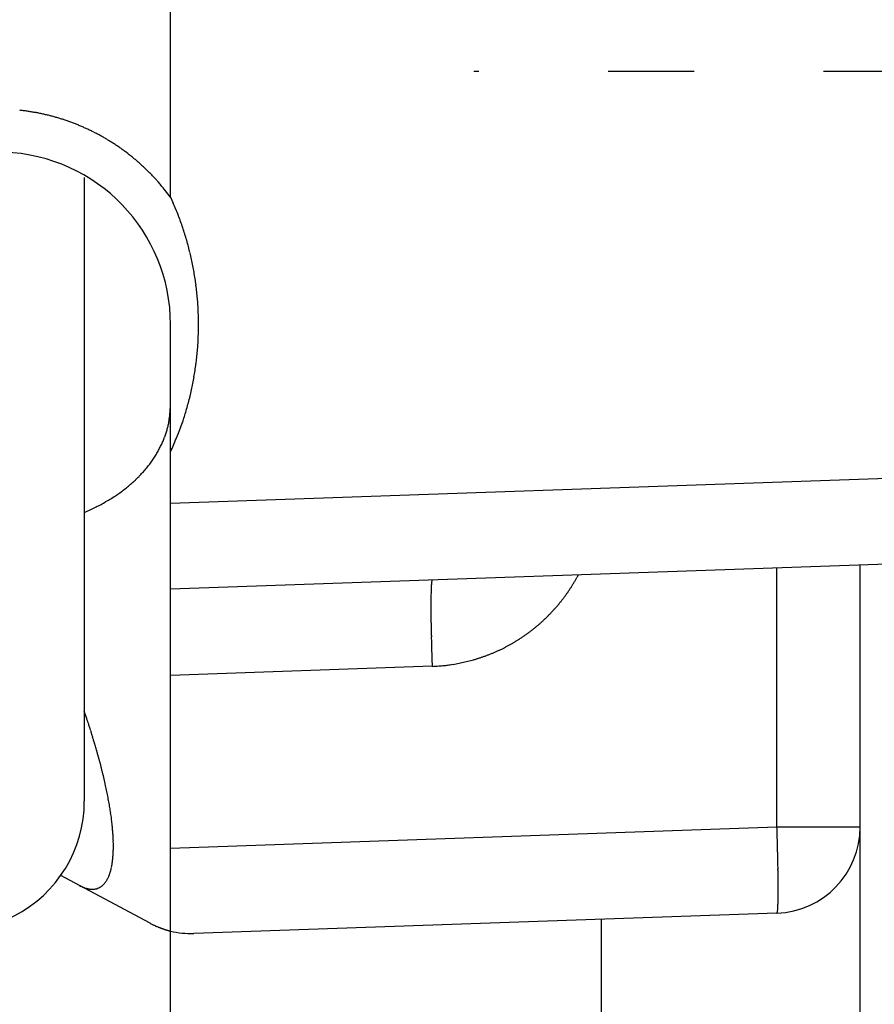
# Model space of a CAD drawing. Units: millimetres. Extents: x -3200 to 5220, y -2998 to 2395.
# Drawn here: x 5092 to 5102, y 2148 to 2159 of the extents above; entities that cross this region are included whole.
import ezdxf

# ---------------------------------------------------------------- set-up
doc = ezdxf.new("R2010")
doc.units = ezdxf.units.MM
doc.linetypes.add('AM_DIN_G_W050', pattern=[13.75, 9.75, -1.5, 1, -1.5])
for name, color, linetype in [('centerline-Mittellinie', 92, 'AM_DIN_G_W050'), ('dimension-Bemassung', 5, 'Continuous'), ('hatching-Schraffur', 5, 'Continuous'), ('helpline-Hilfslinie', 2, 'Continuous'), ('outline-Körperkante', 7, 'Continuous'), ('phantom-fiktive Kanten', 1, 'Continuous')]:
    doc.layers.add(name, color=color, linetype=linetype)
doc.layers.get('helpline-Hilfslinie').off()

# ---------------------------------------------------------------- blocks, each defined once
blk = doc.blocks.new('407044_WD2201_Kämpferprofil')
at = {"layer": 'hatching-Schraffur'}
h = blk.add_hatch(dxfattribs=at)
h.set_pattern_fill('ANSI31', color=256, scale=0.5, style=0)
h.set_pattern_definition([(45, (0, 100), (-1.122532, 1.122532), [])])
h.paths.add_polyline_path([(9.506, 79.134), (9.006, 80), (9.506, 80.866), (9.506, 95.5), (39.052, 95.5, -0.332369), (41.929, 93.35), (43.85, 93.35, -0.414214), (46, 95.5), (56.463, 95.5, -0.382162), (59.445, 92.831), (59.562, 91.779, 0.382162), (61.549, 90), (67, 90), (67, 97), (64.7, 97), (64.7, 92.5), (62.5, 92.5), (62, 97), (62, 99), (60, 99), (60, 100), (0, 100), (0, 97), (0.5, 93), (2.3, 93), (2.306, 97), (5.006, 97), (5.006, 64.326), (5.006, 49.32, 0.176327), (6.176, 46.106), (6.767, 45.401, -0.339454), (6.82, 44.185), (5.736, 42.636, 0.459471), (5.856, 42.197), (11.453, 39.587, 0.107142), (13.006, 39.25), (13.006, 40.85, -1.208029), (13.795, 45), (18.467, 45, 0.57735), (19.506, 45), (23.506, 45, 0.411525), (24.321, 44.778), (29.506, 47.771), (29.506, 50), (23.955, 50, 0.816497), (19.056, 50), (12.506, 50), (12.506, 51), (9.506, 51), (9.506, 64.134), (9.006, 65), (9.506, 65.866)])
h.paths.add_polyline_path([(43.85, 93.35), (41.929, 93.35, -0.041408), (42.03, 92.864, 0.378993), (46, 89.35), (46, 91.2, -0.414214)], flags=17)
h.paths.add_polyline_path([(48.807, 90.5), (50, 90.5), (50, 92.5), (47.975, 92.5, -0.299597), (46, 91.2), (46, 89.35, 0.196923)], flags=17)
h.paths.add_polyline_path([(14.812, 41.834, -0.254686), (13.006, 40.85), (13.006, 39.25, 0.254686), (16.156, 40.966, 1)], flags=17)
blk = doc.blocks.new('WinDrive2201_LR12_Drive')
at = {"layer": 'centerline-Mittellinie'}
blk.add_line((55.326, 14.003), (14.019, 14.003), dxfattribs=at)
at = {"layer": 'outline-Körperkante'}
for p, q in [((10.5, 12.545), (10.5, 41.001)), ((9.5, 12.774), (9.5, 5.545)), ((10.5, 12.545), (10.532, 12.476)), ((10.5, 9.592), (10.5, 11.069)), ((10.5, 8.999), (10.5, 9.592)), ((10.5, 8.999), (20.535, 9.35)), ((9.5, 8.892), (9.561, 8.919)), ((10.5, 8), (10.5, 8.999)), ((20.535, 8.35), (10.5, 8)), ((17.535, 5.245), (17.535, 8.246)), ((18.5, 3), (18.5, 8.279)), ((13.535, 8.106), (13.533, 8.105)), ((15.23, 8.165), (15.214, 8.135)), ((10.5, 7.001), (10.5, 8)), ((13.535, 7.107), (10.5, 7.001)), ((10.5, 4.999), (10.5, 7.001)), ((10.5, 4.999), (17.535, 5.245)), ((17.535, 5.245), (18.5, 5.245)), ((10.5, 4.037), (10.5, 4.999)), ((9.444, 4.565), (9.227, 4.681)), ((9.444, 4.565), (9.456, 4.559)), ((10.263, 4.127), (9.444, 4.565)), ((17.535, 4.246), (10.769, 4.009)), ((17.535, 4.245), (17.536, 4.247)), ((10.263, 4.127), (10.273, 4.122)), ((15.5, 1.763), (15.5, 4.175)), ((10.5, 1.763), (10.5, 4.037))]:
    blk.add_line(p, q, dxfattribs=at)
for centre, radius, start, end in [((8.479, 11.058), 2.511, 82.7634, 83.7947), ((8.478, 11.052), 2.517, 81.7411, 82.7697), ((8.476, 11.045), 2.524, 80.6954, 81.7217), ((8.476, 11.041), 2.528, 79.6795, 80.704), ((8.474, 11.037), 2.533, 78.6385, 79.6613), ((8.475, 11.033), 2.536, 77.645, 78.6665), ((8.473, 11.031), 2.538, 76.5816, 77.6021), ((8.473, 11.03), 2.54, 75.5798, 76.5998), ((8.472, 11.03), 2.54, 74.544, 75.5638), ((8.473, 11.03), 2.54, 73.5325, 74.5524), ((8.472, 11.031), 2.539, 72.4895, 73.51), ((8.473, 11.034), 2.536, 71.4752, 72.4965), ((8.473, 11.037), 2.533, 70.4325, 71.4551), ((8.475, 11.04), 2.53, 69.4139, 70.438), ((8.476, 11.045), 2.524, 68.3657, 69.3918), ((8.478, 11.05), 2.519, 67.3526, 68.3808), ((8.479, 11.057), 2.512, 66.2825, 67.3136), ((8.483, 11.063), 2.505, 65.2709, 66.3048), ((8.485, 11.071), 2.497, 64.2034, 65.2405), ((8.489, 11.079), 2.488, 63.1697, 64.2105), ((8.494, 11.09), 2.476, 62.0957, 63.1416), ((8.497, 11.095), 2.471, 61.0567, 62.1048), ((8.496, 11.095), 2.471, 59.9904, 61.0386), ((8.494, 11.09), 2.476, 58.9633, 60.0092), ((8.487, 11.08), 2.488, 57.8962, 58.937), ((8.482, 11.072), 2.497, 56.8741, 57.9113), ((8.477, 11.066), 2.505, 55.821, 56.8551), ((8.474, 11.06), 2.512, 54.8101, 55.8413), ((8.5, 11.069), 2, 0, 88), ((8.469, 11.054), 2.52, 53.7671, 54.795), ((8.467, 11.051), 2.524, 52.741, 53.7675), ((8.466, 11.051), 2.524, 51.6919, 52.7182), ((8.461, 11.043), 2.534, 50.7023, 51.7247), ((8.449, 11.03), 2.551, 49.6545, 50.6694), ((8.46, 11.043), 2.534, 48.6303, 49.6532), ((8.49, 11.078), 2.488, 47.5655, 48.6086), ((8.449, 11.03), 2.551, 46.6217, 47.6352), ((8.336, 10.911), 2.715, 45.6469, 46.5933), ((8.484, 11.071), 2.497, 44.4685, 45.5138), ((8.738, 11.323), 2.14, 43.1677, 44.416), ((8.384, 10.961), 2.646, 42.6933, 43.6413), ((5.165, 7.979), 7.034, 42.4442, 42.7668), ((8.722, 11.297), 2.169, 39.8423, 41.1841), ((8.908, 11.448), 1.93, 37.6062, 39.9285), ((6.398, 9.409), 5.164, 37.3997, 38.5366), ((7.484, 11.125), 3.333, 22.5922, 23.9017), ((7.5, 11.134), 3.316, 21.2396, 22.556), ((7.491, 11.129), 3.326, 19.9537, 21.2658), ((7.456, 11.117), 3.363, 18.6401, 19.9379), ((7.432, 11.108), 3.388, 17.377, 18.665), ((7.411, 11.103), 3.41, 16.0724, 17.352), ((7.391, 11.095), 3.431, 14.8289, 16.1009), ((7.368, 11.091), 3.454, 13.5414, 14.8048), ((7.349, 11.084), 3.474, 12.3117, 13.5681), ((7.33, 11.082), 3.494, 11.0378, 12.2871), ((7.312, 11.077), 3.512, 9.8184, 11.0617), ((7.295, 11.075), 3.529, 8.5557, 9.7929), ((7.281, 11.072), 3.544, 7.347, 8.5794), ((7.266, 11.072), 3.558, 6.0908, 7.3184), ((7.255, 11.069), 3.57, 4.8893, 6.1132), ((7.245, 11.07), 3.58, 3.6393, 4.8596), ((7.237, 11.068), 3.588, 2.4434, 3.6612), ((7.23, 11.069), 3.595, 1.2033, 2.4188), ((7.226, 11.069), 3.599, 0.0014, 1.2157), ((7.223, 11.069), 3.602, 357.5674, 358.7805), ((7.224, 11.07), 3.601, 358.7621, 359.9757), ((7.223, 11.071), 3.602, 356.3191, 357.5321), ((7.241, 11.071), 3.584, 353.8743, 355.0933), ((7.229, 11.07), 3.596, 355.1206, 356.3356), ((7.239, 11.07), 3.586, 352.6714, 353.8896), ((7.266, 11.068), 3.558, 350.1955, 351.4234), ((7.229, 11.073), 3.596, 351.4257, 352.6395), ((7.346, 11.057), 3.478, 348.8897, 350.1476), ((7.058, 11.114), 3.771, 346.5682, 347.7165), ((7.27, 11.066), 3.554, 347.7505, 348.9766), ((7.874, 10.92), 2.933, 343.5208, 345.0553), ((7.375, 11.05), 3.449, 345.1106, 346.3861), ((8.406, 10.239), 2.096, 354.3693, 357.2105), ((7.199, 11.081), 3.626, 342.9447, 344.1106), ((9.553, 10.1), 0.942, 347.8503, 351.0939), ((9.669, 10.083), 0.824, 350.9732, 356.5423), ((7.863, 10.909), 2.942, 339.3873, 341.0548), ((1.225, 12.901), 9.871, 342.6285, 343.0158), ((9.359, 10.173), 1.147, 341.7834, 344.1732), ((8.054, 10.549), 2.505, 344.0351, 345.0168), ((8.187, 10.783), 2.595, 336.566, 339.4778), ((9.252, 10.216), 1.264, 334.4841, 336.8109), ((9.358, 10.163), 1.145, 337.118, 339.6784), ((9.518, 10.102), 0.974, 339.8182, 342.8391), ((4.145, 12.381), 6.94, 336.3073, 337.7336), ((9.268, 10.208), 1.245, 329.6072, 332.0693), ((9.282, 10.203), 1.23, 331.9594, 334.4026), ((9.141, 10.296), 1.4, 322.3561, 324.6548), ((9.172, 10.271), 1.36, 324.7526, 327.0788), ((9.218, 10.24), 1.305, 327.1161, 329.5032), ((9.06, 10.364), 1.506, 317.7943, 320.0029), ((9.101, 10.327), 1.451, 320.0998, 322.3549), ((8.936, 10.491), 1.684, 311.3156, 313.3804), ((8.978, 10.446), 1.622, 313.3946, 315.5081), ((9.017, 10.404), 1.564, 315.613, 317.7709), ((8.819, 10.645), 1.877, 305.1931, 307.1182), ((8.856, 10.591), 1.811, 307.2146, 309.1856), ((8.897, 10.54), 1.745, 309.2027, 311.2218), ((8.714, 10.813), 2.075, 299.5479, 301.3421), ((8.75, 10.752), 2.004, 301.3653, 303.2058), ((8.783, 10.698), 1.941, 303.2855, 305.1667), ((8.646, 10.952), 2.23, 294.2209, 295.9236), ((8.658, 10.923), 2.198, 295.9856, 297.7042), ((8.679, 10.882), 2.152, 297.7119, 299.456), ((13.448, 9.116), 2.02, 329.9498, 330.9393), ((15.889, 7.916), 2.367, 177.8928, 178.5003), ((15.173, 7.946), 1.651, 177.2547, 178.031), ((14.628, 7.976), 1.105, 176.4371, 177.4477), ((14.205, 8.007), 0.681, 175.3646, 176.7755), ((13.912, 8.034), 0.387, 173.8274, 175.8953), ((13.718, 8.058), 0.192, 171.5037, 174.8872), ((13.61, 8.078), 0.0813, 167.4192, 173.5033), ((13.553, 8.093), 0.0232, 158.3434, 173.7183), ((13.536, 8.102), 0.00396, 126.9719, 185.5832), ((13.446, 9.118), 2.022, 325.9752, 326.9636), ((13.447, 9.118), 2.022, 326.945, 327.9338), ((13.448, 9.115), 2.019, 327.9696, 328.9596), ((13.45, 9.116), 2.019, 328.9351, 329.9257), ((17.788, 7.862), 4.267, 178.819, 179.2288), ((18.962, 7.842), 5.442, 179.186, 179.5351), ((20.321, 7.825), 6.801, 179.4797, 179.7794), ((16.742, 7.889), 3.221, 178.4168, 178.9131), ((13.449, 9.117), 2.02, 321.9916, 322.9814), ((13.448, 9.118), 2.022, 322.9771, 323.9661), ((13.446, 9.118), 2.022, 323.9891, 324.9776), ((13.446, 9.118), 2.023, 324.9686, 325.9569), ((21.774, 7.817), 8.254, 179.7626, 180.0259), ((23.406, 7.81), 9.885, 179.9842, 180.2162), ((25.128, 7.815), 11.608, 180.21, 180.4174), ((13.464, 9.107), 2.001, 316.9519, 317.9505), ((13.459, 9.108), 2.006, 318.0116, 319.0078), ((13.457, 9.112), 2.011, 318.9782, 319.9724), ((13.453, 9.113), 2.014, 320.0053, 320.9976), ((13.452, 9.116), 2.017, 320.9755, 321.9665), ((26.822, 7.821), 13.301, 180.3901, 180.5786), ((28.403, 7.835), 14.883, 180.5683, 180.7432), ((13.468, 9.104), 1.997, 312.9432, 313.9442), ((13.472, 9.098), 1.99, 313.9636, 314.9677), ((13.472, 9.099), 1.99, 314.9509, 315.955), ((13.467, 9.103), 1.997, 315.9861, 316.9872), ((30.471, 7.855), 16.951, 180.7221, 180.8793), ((33.127, 7.894), 19.607, 180.8748, 181.0131), ((33.523, 7.904), 20.003, 181.019, 181.1592), ((13.455, 9.119), 2.017, 307.9643, 308.9552), ((13.457, 9.117), 2.014, 308.9435, 309.9358), ((13.458, 9.114), 2.011, 309.9689, 310.963), ((13.462, 9.111), 2.006, 310.9336, 311.9297), ((13.464, 9.107), 2.002, 311.9567, 312.9552), ((32.611, 7.884), 19.09, 181.1565, 181.3086), ((37.72, 7.978), 24.201, 181.2554, 181.3691), ((13.452, 9.123), 2.022, 302.0159, 303.0045), ((13.453, 9.124), 2.022, 302.9864, 303.9746), ((13.451, 9.124), 2.023, 303.9976, 304.9857), ((13.452, 9.124), 2.022, 304.9729, 305.9612), ((13.452, 9.122), 2.021, 305.9846, 306.9734), ((13.454, 9.121), 2.019, 306.9566, 307.9462), ((65.437, 8.624), 51.925, 181.3507, 181.399), ((35.951, 7.95), 22.432, 181.5167, 181.6587), ((13.466, 9.103), 1.998, 294.9922, 295.9924), ((13.463, 9.108), 2.004, 296.0149, 297.0124), ((13.461, 9.112), 2.008, 296.9931, 297.9884), ((13.458, 9.115), 2.012, 298.0155, 299.0088), ((13.457, 9.118), 2.015, 298.9943, 299.9861), ((13.455, 9.12), 2.018, 300.0179, 301.0082), ((13.454, 9.123), 2.02, 300.9902, 301.9795), ((34.904, 7.915), 21.384, 181.6459, 181.872), ((69.367, 8.953), 55.863, 181.781, 181.8936), ((13.461, 9.12), 2.015, 285.9799, 286.9716), ((13.465, 9.113), 2.007, 286.9346, 287.9302), ((13.463, 9.113), 2.007, 287.9682, 288.964), ((13.465, 9.11), 2.004, 288.9442, 289.9413), ((13.467, 9.104), 1.998, 289.956, 290.9562), ((13.469, 9.099), 1.992, 290.943, 291.946), ((13.471, 9.093), 1.986, 291.9665, 292.9725), ((13.471, 9.094), 1.987, 292.9609, 293.9668), ((13.468, 9.099), 1.993, 293.9915, 294.9943), ((13.313, 11.22), 4.12, 273.0907, 274.1903), ((13.525, 8.649), 1.54, 273.2952, 275.5416), ((13.51, 8.837), 1.729, 275.4583, 276.7572), ((12.937, 12.66), 5.594, 277.971, 278.2839), ((13.442, 9.211), 2.107, 278.2251, 279.1434), ((13.52, 8.814), 1.704, 278.6769, 279.8863), ((13.47, 9.094), 1.988, 279.9179, 280.9309), ((13.431, 9.263), 2.161, 281.0947, 282.0123), ((13.459, 9.134), 2.029, 282.0035, 282.9862), ((13.472, 9.087), 1.98, 282.9262, 283.9377), ((13.462, 9.121), 2.015, 283.9743, 284.9663), ((13.459, 9.134), 2.029, 284.9633, 285.9477), ((-10.591, -0.185), 21.201, 18.3819, 18.625), ((2.129, 4.013), 7.807, 18.075, 18.5782), ((1.62, 3.842), 8.344, 17.8046, 18.1091), ((-12.928, -0.719), 23.59, 17.4646, 17.548), ((0.407, 3.475), 9.611, 17.2419, 17.4679), ((2.253, 4.032), 7.682, 17.0613, 17.3617), ((1.363, 3.76), 8.612, 16.7886, 17.0494), ((0.94, 3.636), 9.054, 16.5219, 16.7652), ((1.648, 3.846), 8.315, 16.2602, 16.5256), ((2.039, 3.958), 7.909, 15.9939, 16.2729), ((2.137, 3.986), 7.806, 15.7186, 15.9995), ((2.301, 4.029), 7.637, 15.449, 15.7346), ((2.561, 4.103), 7.367, 15.1436, 15.4382), ((2.789, 4.163), 7.132, 14.8544, 15.1573), ((3.005, 4.218), 6.909, 14.5594, 14.8702), ((3.199, 4.268), 6.708, 14.2425, 14.5608), ((3.395, 4.318), 6.505, 13.9144, 14.2406), ((3.577, 4.363), 6.318, 13.5824, 13.9163), ((3.757, 4.405), 6.134, 13.2536, 13.5952), ((3.943, 4.448), 5.943, 12.9119, 13.2619), ((4.139, 4.493), 5.742, 12.5562, 12.9156), ((4.335, 4.535), 5.541, 12.198, 12.5673), ((4.536, 4.578), 5.335, 11.8244, 12.2046), ((4.736, 4.619), 5.131, 11.4438, 11.8357), ((4.945, 4.66), 4.919, 11.0559, 11.4604), ((5.148, 4.699), 4.711, 10.64, 11.058), ((8, 5.545), 1.5, 234.5698, 0), ((5.356, 4.737), 4.5, 10.2241, 10.6569), ((5.56, 4.773), 4.293, 9.7817, 10.2303), ((5.769, 4.809), 4.081, 9.323, 9.789), ((5.97, 4.838), 3.878, 8.8868, 9.3711), ((6.168, 4.871), 3.677, 8.3596, 8.8632), ((6.335, 4.892), 3.508, 7.8901, 8.4108), ((6.473, 4.912), 3.37, 7.3445, 7.8785), ((6.617, 4.929), 3.224, 6.818, 7.3677), ((6.76, 4.947), 3.08, 6.2442, 6.8103), ((6.906, 4.96), 2.933, 5.7076, 6.2924), ((7.047, 4.975), 2.792, 5.0967, 5.7009), ((7.192, 4.987), 2.646, 4.4867, 5.113), ((7.332, 4.997), 2.506, 3.8559, 4.5051), ((7.474, 5.005), 2.364, 3.2219, 3.8974), ((7.611, 5.013), 2.226, 2.5235, 3.2265), ((-38.101, 3.401), 55.667, 1.7854, 1.8984), ((17.5, 5.245), 1, 272, 0), ((7.748, 5.017), 2.09, 1.838, 2.5721), ((7.878, 5.021), 1.959, 1.0816, 1.8481), ((8.011, 5.022), 1.827, 0.3129, 1.1172), ((8.14, 5.022), 1.698, 359.4858, 0.3312), ((-3.758, 4.437), 21.308, 1.6518, 1.8788), ((-4.805, 4.4), 22.355, 1.5262, 1.6687), ((8.633, 4.999), 1.203, 354.8544, 355.9068), ((8.544, 5.006), 1.293, 355.8579, 356.8634), ((8.456, 5.012), 1.381, 356.835, 357.8012), ((8.357, 5.016), 1.48, 357.7621, 358.6866), ((8.256, 5.019), 1.582, 358.6672, 359.5541), ((-34.172, 3.721), 51.73, 1.3637, 1.4122), ((-6.57, 4.375), 24.121, 1.2546, 1.3688), ((9.017, 4.946), 0.816, 348.9798, 350.3248), ((8.949, 4.958), 0.885, 350.328, 351.6061), ((8.875, 4.97), 0.96, 351.5029, 352.7154), ((8.799, 4.98), 1.036, 352.6944, 353.8507), ((8.717, 4.991), 1.119, 353.7631, 354.8635), ((-1.481, 4.469), 19.031, 1.1555, 1.3082), ((-2.384, 4.45), 19.934, 1.0185, 1.1592), ((-1.99, 4.458), 19.54, 0.8743, 1.0132), ((9.378, 4.843), 0.44, 337.7023, 339.6959), ((9.341, 4.858), 0.48, 339.5901, 341.4776), ((9.3, 4.872), 0.523, 341.4322, 343.2252), ((9.253, 4.888), 0.573, 343.0792, 344.7692), ((9.2, 4.902), 0.628, 344.745, 346.339), ((9.143, 4.918), 0.687, 346.1854, 347.6871), ((9.082, 4.932), 0.749, 347.6888, 349.1114), ((0.648, 4.494), 16.901, 0.7336, 0.8914), ((2.716, 4.518), 14.833, 0.5679, 0.7434), ((9.583, 4.713), 0.195, 309.407, 312.6317), ((9.576, 4.721), 0.206, 312.533, 315.6688), ((9.567, 4.73), 0.219, 315.5927, 318.6183), ((9.556, 4.74), 0.233, 318.5622, 321.4807), ((9.544, 4.751), 0.25, 321.2912, 324.0867), ((9.528, 4.763), 0.269, 324.0363, 326.7171), ((9.51, 4.775), 0.291, 326.5629, 329.1175), ((9.49, 4.788), 0.315, 329.0775, 331.5176), ((9.467, 4.802), 0.342, 331.3507, 333.6681), ((9.44, 4.815), 0.372, 333.6013, 335.8091), ((9.411, 4.829), 0.405, 335.6987, 337.7922), ((4.285, 4.531), 13.264, 0.3894, 0.5786), ((5.976, 4.537), 11.573, 0.2095, 0.4176), ((7.692, 4.542), 9.857, 359.9837, 0.2165), ((9.677, 5), 0.493, 243.329, 244.8823), ((9.664, 4.973), 0.463, 245.0202, 246.6363), ((9.651, 4.944), 0.432, 246.6761, 248.3736), ((9.638, 4.914), 0.399, 248.5074, 250.3054), ((9.627, 4.886), 0.369, 250.4217, 252.3236), ((9.618, 4.861), 0.342, 252.4859, 254.4918), ((9.611, 4.837), 0.317, 254.5489, 256.6664), ((9.605, 4.815), 0.294, 256.8091, 259.0433), ((9.6, 4.795), 0.273, 259.1922, 261.5479), ((9.597, 4.776), 0.255, 261.7257, 264.2048), ((9.595, 4.76), 0.239, 264.2543, 266.8592), ((9.593, 4.745), 0.223, 267.0736, 269.8039), ((9.593, 4.733), 0.211, 269.8827, 272.7361), ((9.593, 4.722), 0.2, 272.9381, 275.9101), ((9.593, 4.713), 0.191, 275.9577, 279.0398), ((9.594, 4.705), 0.183, 279.2113, 282.3941), ((9.595, 4.7), 0.178, 282.4573, 285.7248), ((9.596, 4.696), 0.174, 285.8535, 289.1919), ((9.596, 4.694), 0.172, 289.1866, 292.5725), ((9.597, 4.693), 0.171, 292.6703, 296.0875), ((9.596, 4.694), 0.172, 296.0253, 299.4451), ((9.595, 4.697), 0.175, 299.4867, 302.8932), ((9.592, 4.701), 0.18, 302.8352, 306.1986), ((9.588, 4.706), 0.187, 306.1835, 309.4919), ((9.319, 4.535), 8.231, 359.7622, 0.0264), ((10.767, 4.527), 6.783, 359.4794, 359.7801), ((12.121, 4.509), 5.428, 359.1858, 359.536), ((15.899, 4.405), 1.648, 357.2558, 358.0341), ((14.335, 4.464), 3.214, 358.3965, 358.8942), ((15.187, 4.435), 2.362, 357.8926, 358.5019), ((13.292, 4.489), 4.257, 358.819, 359.2301), ((17.534, 4.25), 0.004, 307.2729, 5.4008), ((17.516, 4.259), 0.0234, 338.327, 353.6451), ((17.46, 4.274), 0.0816, 347.4435, 353.5229), ((17.351, 4.293), 0.192, 351.4585, 354.8439), ((17.158, 4.318), 0.387, 353.7924, 355.8633), ((16.865, 4.345), 0.681, 355.3656, 356.7792), ((16.442, 4.375), 1.105, 356.4407, 357.4535), ((10.901, 5.4), 1.424, 243.7992, 244.24), ((10.855, 5.307), 1.321, 244.2963, 244.7633), ((10.838, 5.27), 1.28, 244.7498, 245.2229), ((10.85, 5.296), 1.308, 245.21, 245.6642), ((10.85, 5.296), 1.308, 245.6833, 246.1285), ((10.848, 5.29), 1.302, 246.0988, 246.537), ((10.843, 5.278), 1.289, 246.5307, 246.9641), ((10.843, 5.277), 1.289, 246.937, 247.3607), ((10.838, 5.266), 1.276, 247.384, 247.8022), ((10.836, 5.261), 1.271, 247.8064, 248.2158), ((10.83, 5.245), 1.254, 248.1886, 248.5932), ((10.828, 5.241), 1.249, 248.5929, 248.9886), ((10.82, 5.22), 1.227, 249.0322, 249.4233), ((10.818, 5.212), 1.218, 249.3682, 249.7506), ((10.81, 5.19), 1.195, 249.7223, 250.1005), ((10.806, 5.178), 1.182, 250.121, 250.4905), ((10.796, 5.153), 1.156, 250.4978, 250.8634), ((10.792, 5.138), 1.14, 250.851, 251.2082), ((10.781, 5.108), 1.108, 251.2293, 251.5828), ((10.776, 5.09), 1.089, 251.5306, 251.8757), ((10.765, 5.058), 1.055, 251.8833, 252.2252), ((10.757, 5.033), 1.03, 252.2454, 252.5787), ((10.745, 4.997), 0.991, 252.6363, 252.9667), ((10.738, 4.971), 0.964, 252.8764, 253.1982), ((10.726, 4.927), 0.918, 253.1412, 253.4603), ((10.716, 4.899), 0.889, 253.5562, 253.8663), ((10.702, 4.848), 0.836, 253.8305, 254.1386), ((10.692, 4.815), 0.802, 254.1871, 254.4862), ((10.678, 4.761), 0.746, 254.3754, 254.6718), ((10.668, 4.727), 0.711, 254.759, 255.0437), ((10.651, 4.664), 0.645, 255.0413, 255.3261), ((10.64, 4.614), 0.594, 255.1482, 255.4255), ((10.624, 4.559), 0.537, 255.5528, 255.8206), ((10.614, 4.52), 0.496, 255.8424, 256.0851), ((10.596, 4.446), 0.42, 256.0566, 256.3134), ((10.612, 4.509), 0.486, 256.3111, 256.5271), ((10.623, 4.555), 0.533, 256.4974, 256.6876), ((10.734, 5.009), 1, 256.4465, 272)]:
    blk.add_arc(centre, radius, start, end, dxfattribs=at)
blk = doc.blocks.new('SR_WD2201_Tel_LR12_Antriebsquerschnitt_H100')
blk.add_blockref('407044_WD2201_Kämpferprofil', (61.994, 0))
at = {"layer": 'dimension-Bemassung'}
blk.add_blockref('WinDrive2201_LR12_Drive', (83.5, 49.5), dxfattribs=at)
blk = doc.blocks.new('SR_WD2201_Tel_MF_LR12_Sturz_WBWB')
at = {"layer": 'phantom-fiktive Kanten'}
blk.add_blockref('SR_WD2201_Tel_LR12_Antriebsquerschnitt_H100', (0, 0), dxfattribs=at)
blk = doc.blocks.new('SR_WD2201_Tel_MF_LR12_Sturz_kpl')
at = {"layer": 'outline-Körperkante'}
blk.add_blockref('SR_WD2201_Tel_MF_LR12_Sturz_WBWB', (0, 0), dxfattribs=at)

msp = doc.modelspace()

# ---------------------------------------------------------------- block references
at = {"layer": 'helpline-Hilfslinie'}
msp.add_blockref('SR_WD2201_Tel_MF_LR12_Sturz_kpl', (5000, 2095), dxfattribs=at)

doc.saveas('drawing.dxf')
